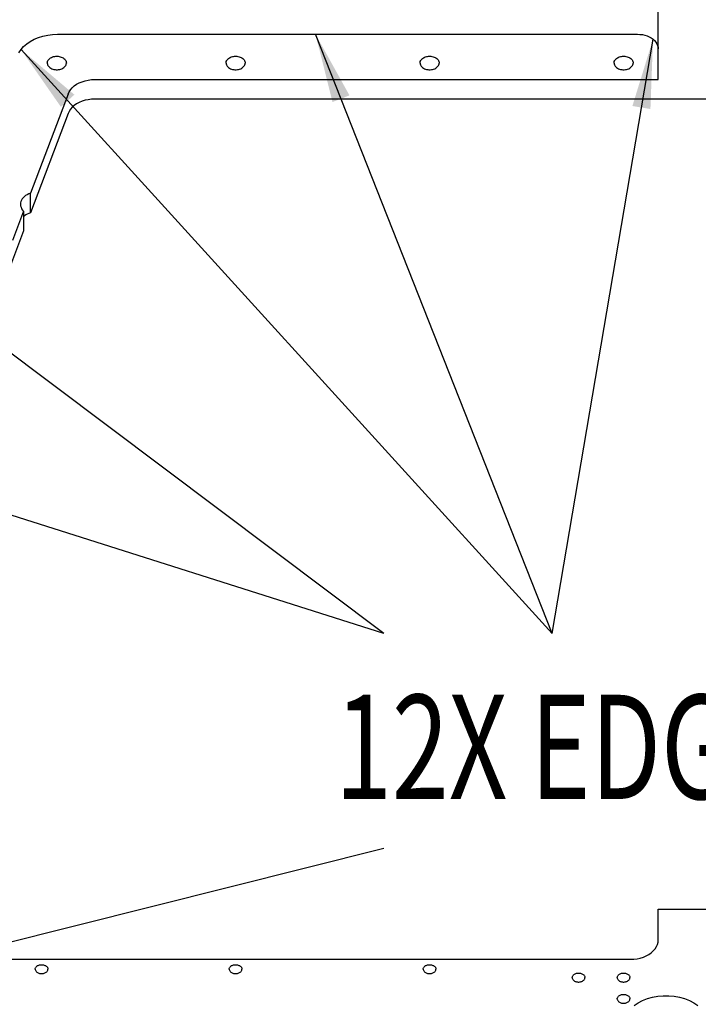
# Model space of a CAD drawing. Extents: x -117 to 306, y -195 to 132.
# Drawn here: x -13 to 0, y -51 to -33 of the extents above; entities that cross this region are included whole.
import ezdxf

# ---------------------------------------------------------------- set-up
doc = ezdxf.new("R2010")
doc.units = 0
doc.header["$MEASUREMENT"] = 0
doc.layers.get('0').update_dxf_attribs({"linetype": 'CONTINUOUS'})
doc.layers.add('1', color=7, linetype='CONTINUOUS')

# ---------------------------------------------------------------- blocks, each defined once
blk = doc.blocks.new('FRONT_VIEW', base_point=(-117.031, -255.754))
at = {"layer": '1', "color": 7}
for p, q in [((-1.125, -34.575), (-1.125, -31.747)), ((-12.518, -33.932), (-12.454, -33.888)), ((-12.454, -33.888), (-12.383, -33.85)), ((-12.383, -33.85), (-12.306, -33.818)), ((-12.306, -33.818), (-12.225, -33.792)), ((-12.225, -33.792), (-12.14, -33.774)), ((-12.14, -33.774), (-12.052, -33.763)), ((-12.052, -33.763), (-11.963, -33.759)), ((-11.963, -33.759), (-1.5, -33.759)), ((-1.5, -33.759), (-1.455, -33.761)), ((-1.455, -33.761), (-1.41, -33.766)), ((-1.41, -33.766), (-1.367, -33.776)), ((-1.367, -33.776), (-1.326, -33.789)), ((-1.326, -33.789), (-1.287, -33.806)), ((-1.287, -33.806), (-1.251, -33.825)), ((-1.251, -33.825), (-1.219, -33.848)), ((-1.219, -33.848), (-1.191, -33.873)), ((-1.191, -33.873), (-1.168, -33.901)), ((-1.168, -33.901), (-1.149, -33.93)), ((-12.659, -34.092), (-12.621, -34.035)), ((-12.621, -34.035), (-12.574, -33.981)), ((-12.574, -33.981), (-12.518, -33.932)), ((-1.149, -33.93), (-1.136, -33.96)), ((-1.136, -33.96), (-1.128, -33.992)), ((-1.128, -33.992), (-1.125, -34.024)), ((-12.147, -34.278), (-12.146, -34.263)), ((-12.147, -34.278), (-12.145, -34.293)), ((-12.146, -34.263), (-12.142, -34.248)), ((-12.142, -34.248), (-12.135, -34.234)), ((-12.135, -34.234), (-12.126, -34.22)), ((-12.126, -34.22), (-12.115, -34.208)), ((-12.115, -34.208), (-12.102, -34.196)), ((-12.102, -34.196), (-12.087, -34.186)), ((-12.087, -34.186), (-12.07, -34.176)), ((-12.07, -34.176), (-12.052, -34.169)), ((-12.052, -34.169), (-12.033, -34.163)), ((-12.033, -34.163), (-12.013, -34.159)), ((-12.013, -34.159), (-11.993, -34.157)), ((-11.993, -34.157), (-11.972, -34.156)), ((-11.972, -34.156), (-11.952, -34.157)), ((-11.952, -34.157), (-11.932, -34.16)), ((-11.932, -34.16), (-11.912, -34.165)), ((-11.912, -34.165), (-11.894, -34.171)), ((-11.894, -34.171), (-11.876, -34.178)), ((-11.876, -34.178), (-11.86, -34.187)), ((-11.86, -34.187), (-11.846, -34.198)), ((-11.846, -34.198), (-11.833, -34.209)), ((-11.833, -34.209), (-11.822, -34.222)), ((-11.822, -34.222), (-11.814, -34.235)), ((-11.814, -34.235), (-11.808, -34.249)), ((-11.808, -34.249), (-11.804, -34.263)), ((-11.805, -34.293), (-11.803, -34.278)), ((-11.804, -34.263), (-11.803, -34.278)), ((-8.922, -34.278), (-8.921, -34.263)), ((-8.922, -34.278), (-8.92, -34.293)), ((-8.921, -34.263), (-8.917, -34.248)), ((-8.917, -34.248), (-8.91, -34.234)), ((-8.91, -34.234), (-8.901, -34.22)), ((-8.901, -34.22), (-8.89, -34.208)), ((-8.89, -34.208), (-8.877, -34.196)), ((-8.877, -34.196), (-8.862, -34.186)), ((-8.862, -34.186), (-8.845, -34.176)), ((-8.845, -34.176), (-8.827, -34.169)), ((-8.827, -34.169), (-8.808, -34.163)), ((-8.808, -34.163), (-8.788, -34.159)), ((-8.788, -34.159), (-8.768, -34.157)), ((-8.768, -34.157), (-8.747, -34.156)), ((-8.747, -34.156), (-8.727, -34.157)), ((-8.727, -34.157), (-8.707, -34.16)), ((-8.707, -34.16), (-8.687, -34.165)), ((-8.687, -34.165), (-8.669, -34.171)), ((-8.669, -34.171), (-8.651, -34.178)), ((-8.651, -34.178), (-8.635, -34.187)), ((-8.635, -34.187), (-8.621, -34.198)), ((-8.621, -34.198), (-8.608, -34.209)), ((-8.608, -34.209), (-8.597, -34.222)), ((-8.597, -34.222), (-8.589, -34.235)), ((-8.589, -34.235), (-8.583, -34.249)), ((-8.583, -34.249), (-8.579, -34.263)), ((-8.58, -34.293), (-8.578, -34.278)), ((-8.579, -34.263), (-8.578, -34.278)), ((-5.422, -34.278), (-5.421, -34.263)), ((-5.422, -34.278), (-5.42, -34.293)), ((-5.421, -34.263), (-5.417, -34.248)), ((-5.417, -34.248), (-5.41, -34.234)), ((-5.41, -34.234), (-5.401, -34.22)), ((-5.401, -34.22), (-5.39, -34.208)), ((-5.39, -34.208), (-5.377, -34.196)), ((-5.377, -34.196), (-5.362, -34.186)), ((-5.362, -34.186), (-5.345, -34.176)), ((-5.345, -34.176), (-5.327, -34.169)), ((-5.327, -34.169), (-5.308, -34.163)), ((-5.308, -34.163), (-5.288, -34.159)), ((-5.288, -34.159), (-5.268, -34.157)), ((-5.268, -34.157), (-5.247, -34.156)), ((-5.247, -34.156), (-5.227, -34.157)), ((-5.227, -34.157), (-5.207, -34.16)), ((-5.207, -34.16), (-5.187, -34.165)), ((-5.187, -34.165), (-5.169, -34.171)), ((-5.169, -34.171), (-5.151, -34.178)), ((-5.151, -34.178), (-5.135, -34.187)), ((-5.135, -34.187), (-5.121, -34.198)), ((-5.121, -34.198), (-5.108, -34.209)), ((-5.108, -34.209), (-5.097, -34.222)), ((-5.097, -34.222), (-5.089, -34.235)), ((-5.089, -34.235), (-5.083, -34.249)), ((-5.083, -34.249), (-5.079, -34.263)), ((-5.08, -34.293), (-5.078, -34.278)), ((-5.079, -34.263), (-5.078, -34.278)), ((-1.922, -34.278), (-1.921, -34.263)), ((-1.922, -34.278), (-1.92, -34.293)), ((-1.921, -34.263), (-1.917, -34.248)), ((-1.917, -34.248), (-1.91, -34.234)), ((-1.91, -34.234), (-1.901, -34.22)), ((-1.901, -34.22), (-1.89, -34.208)), ((-1.89, -34.208), (-1.877, -34.196)), ((-1.877, -34.196), (-1.862, -34.186)), ((-1.862, -34.186), (-1.845, -34.176)), ((-1.845, -34.176), (-1.827, -34.169)), ((-1.827, -34.169), (-1.808, -34.163)), ((-1.808, -34.163), (-1.788, -34.159)), ((-1.788, -34.159), (-1.768, -34.157)), ((-1.768, -34.157), (-1.747, -34.156)), ((-1.747, -34.156), (-1.727, -34.157)), ((-1.727, -34.157), (-1.707, -34.16)), ((-1.707, -34.16), (-1.687, -34.165)), ((-1.687, -34.165), (-1.669, -34.171)), ((-1.669, -34.171), (-1.651, -34.178)), ((-1.651, -34.178), (-1.635, -34.187)), ((-1.635, -34.187), (-1.621, -34.198)), ((-1.621, -34.198), (-1.608, -34.209)), ((-1.608, -34.209), (-1.597, -34.222)), ((-1.597, -34.222), (-1.589, -34.235)), ((-1.589, -34.235), (-1.583, -34.249)), ((-1.583, -34.249), (-1.579, -34.263)), ((-1.58, -34.293), (-1.578, -34.278)), ((-1.579, -34.263), (-1.578, -34.278)), ((-12.145, -34.293), (-12.141, -34.308)), ((-12.141, -34.308), (-12.135, -34.322)), ((-12.135, -34.322), (-12.126, -34.336)), ((-12.126, -34.336), (-12.114, -34.349)), ((-12.114, -34.349), (-12.1, -34.361)), ((-12.1, -34.361), (-12.085, -34.371)), ((-12.085, -34.371), (-12.067, -34.38)), ((-12.067, -34.38), (-12.048, -34.388)), ((-12.048, -34.388), (-12.028, -34.393)), ((-12.028, -34.393), (-12.007, -34.397)), ((-12.007, -34.397), (-11.986, -34.399)), ((-11.986, -34.399), (-11.964, -34.399)), ((-11.964, -34.399), (-11.943, -34.397)), ((-11.943, -34.397), (-11.922, -34.393)), ((-11.922, -34.393), (-11.902, -34.388)), ((-11.902, -34.388), (-11.883, -34.38)), ((-11.883, -34.38), (-11.865, -34.371)), ((-11.865, -34.371), (-11.85, -34.361)), ((-11.85, -34.361), (-11.836, -34.349)), ((-11.836, -34.349), (-11.824, -34.336)), ((-11.824, -34.336), (-11.815, -34.322)), ((-11.815, -34.322), (-11.809, -34.308)), ((-11.809, -34.308), (-11.805, -34.293)), ((-8.92, -34.293), (-8.916, -34.308)), ((-8.916, -34.308), (-8.91, -34.322)), ((-8.91, -34.322), (-8.901, -34.336)), ((-8.901, -34.336), (-8.889, -34.349)), ((-8.889, -34.349), (-8.875, -34.361)), ((-8.875, -34.361), (-8.86, -34.371)), ((-8.86, -34.371), (-8.842, -34.38)), ((-8.842, -34.38), (-8.823, -34.388)), ((-8.823, -34.388), (-8.803, -34.393)), ((-8.803, -34.393), (-8.782, -34.397)), ((-8.782, -34.397), (-8.761, -34.399)), ((-8.761, -34.399), (-8.739, -34.399)), ((-8.739, -34.399), (-8.718, -34.397)), ((-8.718, -34.397), (-8.697, -34.393)), ((-8.697, -34.393), (-8.677, -34.388)), ((-8.677, -34.388), (-8.658, -34.38)), ((-8.658, -34.38), (-8.64, -34.371)), ((-8.64, -34.371), (-8.625, -34.361)), ((-8.625, -34.361), (-8.611, -34.349)), ((-8.611, -34.349), (-8.599, -34.336)), ((-8.599, -34.336), (-8.59, -34.322)), ((-8.59, -34.322), (-8.584, -34.308)), ((-8.584, -34.308), (-8.58, -34.293)), ((-5.42, -34.293), (-5.416, -34.308)), ((-5.416, -34.308), (-5.41, -34.322)), ((-5.41, -34.322), (-5.401, -34.336)), ((-5.401, -34.336), (-5.389, -34.349)), ((-5.389, -34.349), (-5.375, -34.361)), ((-5.375, -34.361), (-5.36, -34.371)), ((-5.36, -34.371), (-5.342, -34.38)), ((-5.342, -34.38), (-5.323, -34.388)), ((-5.323, -34.388), (-5.303, -34.393)), ((-5.303, -34.393), (-5.282, -34.397)), ((-5.282, -34.397), (-5.261, -34.399)), ((-5.261, -34.399), (-5.239, -34.399)), ((-5.239, -34.399), (-5.218, -34.397)), ((-5.218, -34.397), (-5.197, -34.393)), ((-5.197, -34.393), (-5.177, -34.388)), ((-5.177, -34.388), (-5.158, -34.38)), ((-5.158, -34.38), (-5.14, -34.371)), ((-5.14, -34.371), (-5.125, -34.361)), ((-5.125, -34.361), (-5.111, -34.349)), ((-5.111, -34.349), (-5.099, -34.336)), ((-5.099, -34.336), (-5.09, -34.322)), ((-5.09, -34.322), (-5.084, -34.308)), ((-5.084, -34.308), (-5.08, -34.293)), ((-1.92, -34.293), (-1.916, -34.308)), ((-1.916, -34.308), (-1.91, -34.322)), ((-1.91, -34.322), (-1.901, -34.336)), ((-1.901, -34.336), (-1.889, -34.349)), ((-1.889, -34.349), (-1.875, -34.361)), ((-1.875, -34.361), (-1.86, -34.371)), ((-1.86, -34.371), (-1.842, -34.38)), ((-1.842, -34.38), (-1.823, -34.388)), ((-1.823, -34.388), (-1.803, -34.393)), ((-1.803, -34.393), (-1.782, -34.397)), ((-1.782, -34.397), (-1.761, -34.399)), ((-1.761, -34.399), (-1.739, -34.399)), ((-1.739, -34.399), (-1.718, -34.397)), ((-1.718, -34.397), (-1.697, -34.393)), ((-1.697, -34.393), (-1.677, -34.388)), ((-1.677, -34.388), (-1.658, -34.38)), ((-1.658, -34.38), (-1.64, -34.371)), ((-1.64, -34.371), (-1.625, -34.361)), ((-1.625, -34.361), (-1.611, -34.349)), ((-1.611, -34.349), (-1.599, -34.336)), ((-1.599, -34.336), (-1.59, -34.322)), ((-1.59, -34.322), (-1.584, -34.308)), ((-1.584, -34.308), (-1.58, -34.293)), ((-11.617, -34.662), (-11.57, -34.636)), ((-11.57, -34.636), (-11.519, -34.615)), ((-11.519, -34.615), (-11.465, -34.598)), ((-11.465, -34.598), (-11.408, -34.585)), ((-11.408, -34.585), (-11.349, -34.578)), ((-11.349, -34.578), (-11.29, -34.575)), ((-11.29, -34.575), (-1.125, -34.575)), ((-11.773, -34.837), (-11.754, -34.798)), ((-11.754, -34.798), (-11.729, -34.76)), ((-11.729, -34.76), (-11.697, -34.724)), ((-11.697, -34.724), (-11.66, -34.691)), ((-11.66, -34.691), (-11.617, -34.662)), ((-11.773, -34.837), (-12.451, -36.627)), ((-11.57, -34.99), (-11.617, -35.015)), ((-11.519, -34.968), (-11.57, -34.99)), ((-11.465, -34.951), (-11.519, -34.968)), ((-11.408, -34.939), (-11.465, -34.951)), ((-11.349, -34.931), (-11.408, -34.939)), ((-11.29, -34.929), (-11.349, -34.931)), ((11.29, -34.929), (-11.29, -34.929)), ((-11.754, -35.151), (-11.773, -35.191)), ((-11.729, -35.113), (-11.754, -35.151)), ((-11.697, -35.077), (-11.729, -35.113)), ((-11.66, -35.045), (-11.697, -35.077)), ((-11.617, -35.015), (-11.66, -35.045)), ((-11.773, -35.191), (-12.451, -36.98)), ((-12.613, -36.753), (-12.623, -36.777)), ((-12.599, -36.73), (-12.613, -36.753)), ((-12.582, -36.708), (-12.599, -36.73)), ((-12.561, -36.688), (-12.582, -36.708)), ((-12.538, -36.67), (-12.561, -36.688)), ((-12.511, -36.653), (-12.538, -36.67)), ((-12.482, -36.639), (-12.511, -36.653)), ((-12.451, -36.627), (-12.482, -36.639)), ((-12.451, -36.98), (-12.451, -36.627)), ((-12.629, -36.802), (-12.631, -36.827)), ((-12.631, -36.827), (-12.628, -36.854)), ((-12.623, -36.777), (-12.629, -36.802)), ((-12.628, -36.854), (-12.621, -36.88)), ((-12.621, -36.88), (-12.61, -36.906)), ((-12.61, -36.906), (-12.594, -36.93)), ((-12.594, -36.93), (-12.575, -36.953)), ((-12.575, -36.953), (-12.775, -37.481)), ((-12.575, -36.953), (-12.575, -37.306)), ((-12.555, -37.036), (-12.575, -37.055)), ((-12.532, -37.019), (-12.555, -37.036)), ((-12.507, -37.004), (-12.532, -37.019)), ((-12.48, -36.991), (-12.507, -37.004)), ((-12.451, -36.98), (-12.48, -36.991)), ((-12.575, -37.306), (-14.139, -41.435)), ((-1.125, -50.094), (-1.125, -49.545)), ((-1.125, -49.545), (1.125, -49.545)), ((-1.214, -50.295), (-1.182, -50.258)), ((-1.182, -50.258), (-1.157, -50.219)), ((-1.157, -50.219), (-1.14, -50.179)), ((-1.14, -50.179), (-1.129, -50.137)), ((-1.129, -50.137), (-1.125, -50.094)), ((-1.625, -50.447), (-1.565, -50.445)), ((-1.565, -50.445), (-1.505, -50.437)), ((-1.505, -50.437), (-1.448, -50.424)), ((-1.448, -50.424), (-1.393, -50.407)), ((-1.393, -50.407), (-1.341, -50.385)), ((-1.341, -50.385), (-1.293, -50.359)), ((-1.293, -50.359), (-1.251, -50.328)), ((-1.251, -50.328), (-1.214, -50.295)), ((-18.957, -50.447), (-1.625, -50.447)), ((-12.364, -50.624), (-12.363, -50.614)), ((-12.364, -50.624), (-12.363, -50.634)), ((-12.363, -50.614), (-12.36, -50.604)), ((-12.36, -50.604), (-12.356, -50.595)), ((-12.356, -50.595), (-12.35, -50.585)), ((-12.35, -50.585), (-12.342, -50.577)), ((-12.342, -50.577), (-12.333, -50.569)), ((-12.333, -50.569), (-12.323, -50.562)), ((-12.323, -50.562), (-12.311, -50.556)), ((-12.311, -50.556), (-12.299, -50.551)), ((-12.299, -50.551), (-12.285, -50.548)), ((-12.285, -50.548), (-12.271, -50.545)), ((-12.271, -50.545), (-12.257, -50.544)), ((-12.257, -50.544), (-12.243, -50.544)), ((-12.243, -50.544), (-12.229, -50.545)), ((-12.229, -50.545), (-12.215, -50.548)), ((-12.215, -50.548), (-12.201, -50.551)), ((-12.201, -50.551), (-12.189, -50.556)), ((-12.189, -50.556), (-12.177, -50.562)), ((-12.177, -50.562), (-12.167, -50.569)), ((-12.167, -50.569), (-12.158, -50.577)), ((-12.158, -50.577), (-12.15, -50.585)), ((-12.15, -50.585), (-12.144, -50.595)), ((-12.144, -50.595), (-12.14, -50.604)), ((-12.14, -50.604), (-12.137, -50.614)), ((-12.137, -50.614), (-12.136, -50.624)), ((-12.137, -50.634), (-12.136, -50.624)), ((-8.864, -50.624), (-8.863, -50.614)), ((-8.864, -50.624), (-8.863, -50.634)), ((-8.863, -50.614), (-8.86, -50.604)), ((-8.86, -50.604), (-8.856, -50.595)), ((-8.856, -50.595), (-8.85, -50.585)), ((-8.85, -50.585), (-8.842, -50.577)), ((-8.842, -50.577), (-8.833, -50.569)), ((-8.833, -50.569), (-8.823, -50.562)), ((-8.823, -50.562), (-8.811, -50.556)), ((-8.811, -50.556), (-8.799, -50.551)), ((-8.799, -50.551), (-8.785, -50.548)), ((-8.785, -50.548), (-8.771, -50.545)), ((-8.771, -50.545), (-8.757, -50.544)), ((-8.757, -50.544), (-8.743, -50.544)), ((-8.743, -50.544), (-8.729, -50.545)), ((-8.729, -50.545), (-8.715, -50.548)), ((-8.715, -50.548), (-8.701, -50.551)), ((-8.701, -50.551), (-8.689, -50.556)), ((-8.689, -50.556), (-8.677, -50.562)), ((-8.677, -50.562), (-8.667, -50.569)), ((-8.667, -50.569), (-8.658, -50.577)), ((-8.658, -50.577), (-8.65, -50.585)), ((-8.65, -50.585), (-8.644, -50.595)), ((-8.644, -50.595), (-8.64, -50.604)), ((-8.64, -50.604), (-8.637, -50.614)), ((-8.637, -50.614), (-8.636, -50.624)), ((-8.637, -50.634), (-8.636, -50.624)), ((-5.364, -50.624), (-5.363, -50.614)), ((-5.364, -50.624), (-5.363, -50.634)), ((-5.363, -50.614), (-5.36, -50.604)), ((-5.36, -50.604), (-5.356, -50.595)), ((-5.356, -50.595), (-5.35, -50.585)), ((-5.35, -50.585), (-5.342, -50.577)), ((-5.342, -50.577), (-5.333, -50.569)), ((-5.333, -50.569), (-5.323, -50.562)), ((-5.323, -50.562), (-5.311, -50.556)), ((-5.311, -50.556), (-5.299, -50.551)), ((-5.299, -50.551), (-5.285, -50.548)), ((-5.285, -50.548), (-5.271, -50.545)), ((-5.271, -50.545), (-5.257, -50.544)), ((-5.257, -50.544), (-5.243, -50.544)), ((-5.243, -50.544), (-5.229, -50.545)), ((-5.229, -50.545), (-5.215, -50.548)), ((-5.215, -50.548), (-5.201, -50.551)), ((-5.201, -50.551), (-5.189, -50.556)), ((-5.189, -50.556), (-5.177, -50.562)), ((-5.177, -50.562), (-5.167, -50.569)), ((-5.167, -50.569), (-5.158, -50.577)), ((-5.158, -50.577), (-5.15, -50.585)), ((-5.15, -50.585), (-5.144, -50.595)), ((-5.144, -50.595), (-5.14, -50.604)), ((-5.14, -50.604), (-5.137, -50.614)), ((-5.137, -50.614), (-5.136, -50.624)), ((-5.137, -50.634), (-5.136, -50.624)), ((-12.363, -50.634), (-12.36, -50.644)), ((-12.36, -50.644), (-12.356, -50.654)), ((-12.356, -50.654), (-12.35, -50.663)), ((-12.35, -50.663), (-12.342, -50.672)), ((-12.342, -50.672), (-12.333, -50.679)), ((-12.333, -50.679), (-12.323, -50.686)), ((-12.323, -50.686), (-12.311, -50.692)), ((-12.311, -50.692), (-12.299, -50.697)), ((-12.299, -50.697), (-12.285, -50.701)), ((-12.285, -50.701), (-12.271, -50.703)), ((-12.271, -50.703), (-12.257, -50.705)), ((-12.257, -50.705), (-12.243, -50.705)), ((-12.243, -50.705), (-12.229, -50.703)), ((-12.229, -50.703), (-12.215, -50.701)), ((-12.215, -50.701), (-12.201, -50.697)), ((-12.201, -50.697), (-12.189, -50.692)), ((-12.189, -50.692), (-12.177, -50.686)), ((-12.177, -50.686), (-12.167, -50.679)), ((-12.167, -50.679), (-12.158, -50.672)), ((-12.158, -50.672), (-12.15, -50.663)), ((-12.15, -50.663), (-12.144, -50.654)), ((-12.144, -50.654), (-12.14, -50.644)), ((-12.14, -50.644), (-12.137, -50.634)), ((-8.863, -50.634), (-8.86, -50.644)), ((-8.86, -50.644), (-8.856, -50.654)), ((-8.856, -50.654), (-8.85, -50.663)), ((-8.85, -50.663), (-8.842, -50.672)), ((-8.842, -50.672), (-8.833, -50.679)), ((-8.833, -50.679), (-8.823, -50.686)), ((-8.823, -50.686), (-8.811, -50.692)), ((-8.811, -50.692), (-8.799, -50.697)), ((-8.799, -50.697), (-8.785, -50.701)), ((-8.785, -50.701), (-8.771, -50.703)), ((-8.771, -50.703), (-8.757, -50.705)), ((-8.757, -50.705), (-8.743, -50.705)), ((-8.743, -50.705), (-8.729, -50.703)), ((-8.729, -50.703), (-8.715, -50.701)), ((-8.715, -50.701), (-8.701, -50.697)), ((-8.701, -50.697), (-8.689, -50.692)), ((-8.689, -50.692), (-8.677, -50.686)), ((-8.677, -50.686), (-8.667, -50.679)), ((-8.667, -50.679), (-8.658, -50.672)), ((-8.658, -50.672), (-8.65, -50.663)), ((-8.65, -50.663), (-8.644, -50.654)), ((-8.644, -50.654), (-8.64, -50.644)), ((-8.64, -50.644), (-8.637, -50.634)), ((-5.363, -50.634), (-5.36, -50.644)), ((-5.36, -50.644), (-5.356, -50.654)), ((-5.356, -50.654), (-5.35, -50.663)), ((-5.35, -50.663), (-5.342, -50.672)), ((-5.342, -50.672), (-5.333, -50.679)), ((-5.333, -50.679), (-5.323, -50.686)), ((-5.323, -50.686), (-5.311, -50.692)), ((-5.311, -50.692), (-5.299, -50.697)), ((-5.299, -50.697), (-5.285, -50.701)), ((-5.285, -50.701), (-5.271, -50.703)), ((-5.271, -50.703), (-5.257, -50.705)), ((-5.257, -50.705), (-5.243, -50.705)), ((-5.243, -50.705), (-5.229, -50.703)), ((-5.229, -50.703), (-5.215, -50.701)), ((-5.215, -50.701), (-5.201, -50.697)), ((-5.201, -50.697), (-5.189, -50.692)), ((-5.189, -50.692), (-5.177, -50.686)), ((-5.177, -50.686), (-5.167, -50.679)), ((-5.167, -50.679), (-5.158, -50.672)), ((-5.158, -50.672), (-5.15, -50.663)), ((-5.15, -50.663), (-5.144, -50.654)), ((-5.144, -50.654), (-5.14, -50.644)), ((-5.14, -50.644), (-5.137, -50.634)), ((-2.676, -50.767), (-2.673, -50.757)), ((-2.676, -50.777), (-2.676, -50.767)), ((-2.676, -50.777), (-2.676, -50.787)), ((-2.676, -50.787), (-2.673, -50.797)), ((-2.673, -50.757), (-2.668, -50.747)), ((-2.673, -50.797), (-2.668, -50.806)), ((-2.668, -50.747), (-2.662, -50.738)), ((-2.662, -50.738), (-2.655, -50.729)), ((-2.655, -50.729), (-2.646, -50.721)), ((-2.646, -50.721), (-2.635, -50.715)), ((-2.635, -50.715), (-2.624, -50.709)), ((-2.624, -50.709), (-2.611, -50.704)), ((-2.611, -50.704), (-2.598, -50.7)), ((-2.598, -50.7), (-2.584, -50.697)), ((-2.584, -50.697), (-2.57, -50.696)), ((-2.57, -50.696), (-2.555, -50.696)), ((-2.555, -50.696), (-2.541, -50.697)), ((-2.541, -50.697), (-2.527, -50.7)), ((-2.527, -50.7), (-2.514, -50.704)), ((-2.514, -50.704), (-2.501, -50.709)), ((-2.501, -50.709), (-2.49, -50.715)), ((-2.49, -50.715), (-2.479, -50.721)), ((-2.479, -50.721), (-2.47, -50.729)), ((-2.47, -50.729), (-2.463, -50.738)), ((-2.463, -50.738), (-2.457, -50.747)), ((-2.457, -50.747), (-2.452, -50.757)), ((-2.457, -50.806), (-2.452, -50.797)), ((-2.452, -50.757), (-2.449, -50.767)), ((-2.452, -50.797), (-2.449, -50.787)), ((-2.449, -50.767), (-2.448, -50.777)), ((-2.449, -50.787), (-2.448, -50.777)), ((-1.864, -50.777), (-1.863, -50.767)), ((-1.864, -50.777), (-1.863, -50.787)), ((-1.863, -50.767), (-1.86, -50.757)), ((-1.863, -50.787), (-1.86, -50.797)), ((-1.86, -50.757), (-1.856, -50.747)), ((-1.86, -50.797), (-1.856, -50.806)), ((-1.856, -50.747), (-1.85, -50.738)), ((-1.85, -50.738), (-1.842, -50.729)), ((-1.842, -50.729), (-1.833, -50.721)), ((-1.833, -50.721), (-1.823, -50.715)), ((-1.823, -50.715), (-1.811, -50.709)), ((-1.811, -50.709), (-1.799, -50.704)), ((-1.799, -50.704), (-1.785, -50.7)), ((-1.785, -50.7), (-1.771, -50.697)), ((-1.771, -50.697), (-1.757, -50.696)), ((-1.757, -50.696), (-1.743, -50.696)), ((-1.743, -50.696), (-1.729, -50.697)), ((-1.729, -50.697), (-1.715, -50.7)), ((-1.715, -50.7), (-1.701, -50.704)), ((-1.701, -50.704), (-1.689, -50.709)), ((-1.689, -50.709), (-1.677, -50.715)), ((-1.677, -50.715), (-1.667, -50.721)), ((-1.667, -50.721), (-1.658, -50.729)), ((-1.658, -50.729), (-1.65, -50.738)), ((-1.65, -50.738), (-1.644, -50.747)), ((-1.644, -50.747), (-1.64, -50.757)), ((-1.644, -50.806), (-1.64, -50.797)), ((-1.64, -50.757), (-1.637, -50.767)), ((-1.64, -50.797), (-1.637, -50.787)), ((-1.637, -50.767), (-1.636, -50.777)), ((-1.637, -50.787), (-1.636, -50.777)), ((-2.668, -50.806), (-2.662, -50.816)), ((-2.662, -50.816), (-2.655, -50.824)), ((-2.655, -50.824), (-2.646, -50.832)), ((-2.646, -50.832), (-2.635, -50.839)), ((-2.635, -50.839), (-2.624, -50.845)), ((-2.624, -50.845), (-2.611, -50.85)), ((-2.611, -50.85), (-2.598, -50.853)), ((-2.598, -50.853), (-2.584, -50.856)), ((-2.584, -50.856), (-2.57, -50.857)), ((-2.57, -50.857), (-2.555, -50.857)), ((-2.555, -50.857), (-2.541, -50.856)), ((-2.541, -50.856), (-2.527, -50.853)), ((-2.527, -50.853), (-2.514, -50.85)), ((-2.514, -50.85), (-2.501, -50.845)), ((-2.501, -50.845), (-2.49, -50.839)), ((-2.49, -50.839), (-2.479, -50.832)), ((-2.479, -50.832), (-2.47, -50.824)), ((-2.47, -50.824), (-2.463, -50.816)), ((-2.463, -50.816), (-2.457, -50.806)), ((-1.856, -50.806), (-1.85, -50.816)), ((-1.85, -50.816), (-1.842, -50.824)), ((-1.842, -50.824), (-1.833, -50.832)), ((-1.833, -50.832), (-1.823, -50.839)), ((-1.823, -50.839), (-1.811, -50.845)), ((-1.811, -50.845), (-1.799, -50.85)), ((-1.799, -50.85), (-1.785, -50.853)), ((-1.785, -50.853), (-1.771, -50.856)), ((-1.771, -50.856), (-1.757, -50.857)), ((-1.757, -50.857), (-1.743, -50.857)), ((-1.743, -50.857), (-1.729, -50.856)), ((-1.729, -50.856), (-1.715, -50.853)), ((-1.715, -50.853), (-1.701, -50.85)), ((-1.701, -50.85), (-1.689, -50.845)), ((-1.689, -50.845), (-1.677, -50.839)), ((-1.677, -50.839), (-1.667, -50.832)), ((-1.667, -50.832), (-1.658, -50.824)), ((-1.658, -50.824), (-1.65, -50.816)), ((-1.65, -50.816), (-1.644, -50.806)), ((-1.864, -51.161), (-1.863, -51.15)), ((-1.863, -51.15), (-1.86, -51.141)), ((-1.86, -51.141), (-1.856, -51.131)), ((-1.856, -51.131), (-1.85, -51.122)), ((-1.85, -51.122), (-1.842, -51.113)), ((-1.842, -51.113), (-1.833, -51.105)), ((-1.833, -51.105), (-1.823, -51.098)), ((-1.823, -51.098), (-1.811, -51.092)), ((-1.811, -51.092), (-1.799, -51.088)), ((-1.799, -51.088), (-1.785, -51.084)), ((-1.785, -51.084), (-1.771, -51.081)), ((-1.771, -51.081), (-1.757, -51.08)), ((-1.757, -51.08), (-1.743, -51.08)), ((-1.743, -51.08), (-1.729, -51.081)), ((-1.729, -51.081), (-1.715, -51.084)), ((-1.715, -51.084), (-1.701, -51.088)), ((-1.701, -51.088), (-1.689, -51.092)), ((-1.689, -51.092), (-1.677, -51.098)), ((-1.677, -51.098), (-1.667, -51.105)), ((-1.667, -51.105), (-1.658, -51.113)), ((-1.658, -51.113), (-1.65, -51.122)), ((-1.65, -51.122), (-1.644, -51.131)), ((-1.644, -51.131), (-1.64, -51.141)), ((-1.64, -51.141), (-1.637, -51.15)), ((-1.637, -51.15), (-1.636, -51.161)), ((-1.406, -51.19), (-1.32, -51.157)), ((-1.32, -51.157), (-1.228, -51.131)), ((-1.228, -51.131), (-1.132, -51.114)), ((-1.132, -51.114), (-1.034, -51.105)), ((-1.034, -51.105), (-0.935, -51.105)), ((-0.935, -51.105), (-0.837, -51.114)), ((-0.837, -51.114), (-0.741, -51.131)), ((-0.741, -51.131), (-0.649, -51.157)), ((-0.649, -51.157), (-0.563, -51.19)), ((-1.864, -51.161), (-1.863, -51.171)), ((-1.863, -51.171), (-1.86, -51.181)), ((-1.86, -51.181), (-1.856, -51.19)), ((-1.856, -51.19), (-1.85, -51.199)), ((-1.85, -51.199), (-1.842, -51.208)), ((-1.842, -51.208), (-1.833, -51.216)), ((-1.833, -51.216), (-1.823, -51.223)), ((-1.823, -51.223), (-1.811, -51.229)), ((-1.811, -51.229), (-1.799, -51.233)), ((-1.799, -51.233), (-1.785, -51.237)), ((-1.785, -51.237), (-1.771, -51.24)), ((-1.771, -51.24), (-1.757, -51.241)), ((-1.757, -51.241), (-1.743, -51.241)), ((-1.743, -51.241), (-1.729, -51.24)), ((-1.729, -51.24), (-1.715, -51.237)), ((-1.715, -51.237), (-1.701, -51.233)), ((-1.701, -51.233), (-1.689, -51.229)), ((-1.689, -51.229), (-1.677, -51.223)), ((-1.677, -51.223), (-1.667, -51.216)), ((-1.667, -51.216), (-1.658, -51.208)), ((-1.658, -51.208), (-1.65, -51.199)), ((-1.65, -51.199), (-1.644, -51.19)), ((-1.644, -51.19), (-1.64, -51.181)), ((-1.64, -51.181), (-1.637, -51.171)), ((-1.637, -51.171), (-1.636, -51.161)), ((-1.559, -51.279), (-1.486, -51.231)), ((-1.486, -51.231), (-1.406, -51.19)), ((-0.563, -51.19), (-0.483, -51.231)), ((-0.483, -51.231), (-0.41, -51.279))]:
    blk.add_line(p, q, dxfattribs=at)

msp = doc.modelspace()

# ---------------------------------------------------------------- linework, layer by layer
at = {"layer": '1', "color": 3}
for p, q in [((-3.037, -44.569), (-7.308, -33.759)), ((-3.037, -44.569), (-1.219, -33.848)), ((-3.037, -44.569), (-12.621, -34.035)), ((-6.073, -44.569), (-13.993, -38.623)), ((-6.073, -44.569), (-15.501, -41.578)), ((-6.073, -48.448), (-17.186, -51.238))]:
    msp.add_line(p, q, dxfattribs=at)
for points in [[(-6.695, -34.861), (-7.001, -34.982), (-7.308, -33.759)], [(-1.266, -35.108), (-1.591, -35.053), (-1.219, -33.848)], [(-11.658, -34.849), (-11.901, -35.07), (-12.621, -34.035)]]:
    msp.add_solid(points, dxfattribs=at)

# ---------------------------------------------------------------- block references
msp.add_blockref('FRONT_VIEW', (-117.031, -255.754))

# ---------------------------------------------------------------- texts
at = {"layer": '1', "color": 2, "width": 0.72}
msp.add_text('12X EDGES E', height=1.88, dxfattribs=at).set_placement((-6.954, -47.555))

doc.saveas('drawing.dxf')
